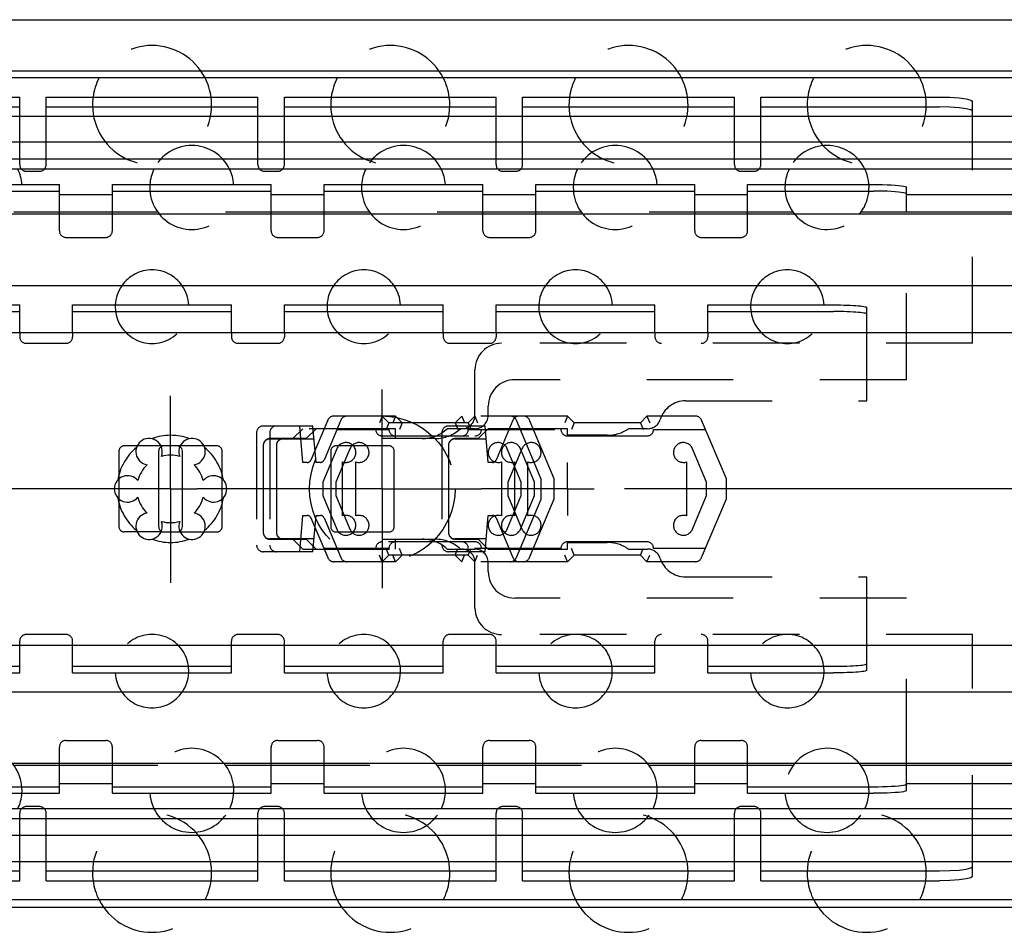
# Model space of a CAD drawing. Extents: x 0 to 1189, y 0 to 841.
# Drawn here: x 669 to 743, y 576 to 645 of the extents above; entities that cross this region are included whole.
import ezdxf

# ---------------------------------------------------------------- set-up
doc = ezdxf.new("R2010")
doc.units = 0
doc.header["$LTSCALE"] = 65.395
doc.header["$MEASUREMENT"] = 0
for name, pattern in [('CENTER', [0.6, 0.375, -0.075, 0.075, -0.075]), ('HIDDEN', [0.2, 0.1, -0.1]), ('PHANTOM', [0.8, 0.45, -0.05, 0.1, -0.05, 0.1, -0.05])]:
    doc.linetypes.add(name, pattern=pattern)
doc.layers.get('0').update_dxf_attribs({"linetype": 'CONTINUOUS'})
doc.layers.add('DEFAULT_1', color=7, linetype='CENTER')
doc.layers.add('DEFAULT_2', color=8, linetype='HIDDEN')

msp = doc.modelspace()

# ---------------------------------------------------------------- linework, layer by layer
at = {"color": 7, "linetype": 'Continuous'}
for p, q in [((100, 645.45), (954.0019, 645.45)), ((1000, 641.55619), (100, 641.55619)), ((1000, 641.05), (100, 641.05)), ((668.6, 638.16), (668.6, 639.6)), ((670.6, 638.16), (670.6, 639.6)), ((686.6, 638.16), (686.6, 639.6)), ((688.6, 638.16), (688.6, 639.6)), ((704.6, 638.16), (704.6, 639.6)), ((706.6, 638.16), (706.6, 639.6)), ((722.6, 638.16), (722.6, 639.6)), ((724.6, 638.16), (724.6, 639.6)), ((740.6, 638.16), (740.6, 639.28323)), ((652.6, 638.85604), (668.6, 638.85604)), ((670.6, 638.85604), (686.6, 638.85604)), ((688.6, 638.85604), (704.6, 638.85604)), ((706.6, 638.85604), (722.6, 638.85604)), ((724.6, 638.85604), (738.1, 638.85604)), ((115, 638.16), (963.5, 638.16)), ((963.5, 636.18446), (115, 636.18446)), ((963.5, 634.91439), (115, 634.91439)), ((963.5, 634.16), (115, 634.16)), ((659.6, 632.50181), (671.6, 632.50181)), ((671.6, 630.9), (671.6, 633)), ((675.6, 630.9), (675.6, 633)), ((675.6, 632.50181), (687.6, 632.50181)), ((687.6, 630.9), (687.6, 633)), ((691.6, 630.9), (691.6, 633)), ((691.6, 632.50181), (703.6, 632.50181)), ((703.6, 630.9), (703.6, 633)), ((707.6, 630.9), (707.6, 633)), ((707.6, 632.50181), (719.6, 632.50181)), ((719.6, 630.9), (719.6, 633)), ((723.6, 630.9), (723.6, 633)), ((723.6, 632.50181), (733.1, 632.50181)), ((735.6, 630.9), (735.6, 632.78736)), ((671.6, 632.25), (675.6, 632.25)), ((687.6, 632.25), (691.6, 632.25)), ((703.6, 632.25), (707.6, 632.25)), ((719.6, 632.25), (723.6, 632.25)), ((735.6, 632.25), (963.5, 632.25)), ((679.04765, 630.9), (668.15235, 630.9)), ((695.04765, 630.9), (684.15235, 630.9)), ((711.04765, 630.9), (700.15235, 630.9)), ((727.04765, 630.9), (716.15235, 630.9)), ((963.5, 630.9), (732.15235, 630.9)), ((963.5, 630.75), (120.5, 630.75)), ((963.5, 625.35), (120.5, 625.35)), ((668.6, 621.81625), (668.6, 623.9)), ((672.6, 621.81625), (672.6, 623.9)), ((684.6, 621.81625), (684.6, 623.9)), ((688.6, 621.81625), (688.6, 623.9)), ((700.6, 621.81625), (700.6, 623.9)), ((704.6, 621.81625), (704.6, 623.9)), ((716.6, 621.81625), (716.6, 623.9)), ((720.6, 621.81625), (720.6, 623.9)), ((732.6, 621.81625), (732.6, 623.70938)), ((656.6, 623.40146), (668.6, 623.40146)), ((672.6, 623.40146), (684.6, 623.40146)), ((688.6, 623.40146), (700.6, 623.40146)), ((704.6, 623.40146), (716.6, 623.40146)), ((720.6, 623.40146), (730.1, 623.40146)), ((102.5, 621.81625), (1000, 621.81625)), ((679.27506, 613.25), (677.47828, 613.25)), ((680.9, 607.15), (680.9, 612.85)), ((676.1, 610.75665), (676.1, 609.24333)), ((679.27506, 606.75), (677.47828, 606.75)), ((102.5, 598.18375), (1000, 598.18375)), ((668.6, 596.1), (668.6, 598.18375)), ((672.6, 596.1), (672.6, 598.18375)), ((684.6, 596.1), (684.6, 598.18375)), ((688.6, 596.1), (688.6, 598.18375)), ((700.6, 596.1), (700.6, 598.18375)), ((704.6, 596.1), (704.6, 598.18375)), ((716.6, 596.1), (716.6, 598.18375)), ((720.6, 596.1), (720.6, 598.18375)), ((732.6, 596.29062), (732.6, 598.18375)), ((656.6, 596.59854), (668.6, 596.59854)), ((672.6, 596.59854), (684.6, 596.59854)), ((688.6, 596.59854), (700.6, 596.59854)), ((704.6, 596.59854), (716.6, 596.59854)), ((720.6, 596.59854), (730.1, 596.59854)), ((963.5, 594.65), (120.5, 594.65)), ((963.5, 589.25), (120.5, 589.25)), ((679.04765, 589.1), (668.15235, 589.1)), ((671.6, 587), (671.6, 589.1)), ((675.6, 587), (675.6, 589.1)), ((695.04765, 589.1), (684.15235, 589.1)), ((687.6, 587), (687.6, 589.1)), ((691.6, 587), (691.6, 589.1)), ((711.04765, 589.1), (700.15235, 589.1)), ((703.6, 587), (703.6, 589.1)), ((707.6, 587), (707.6, 589.1)), ((727.04765, 589.1), (716.15235, 589.1)), ((719.6, 587), (719.6, 589.1)), ((723.6, 587), (723.6, 589.1)), ((963.5, 589.1), (732.15235, 589.1)), ((735.6, 587.21264), (735.6, 589.1)), ((671.6, 587.75), (675.6, 587.75)), ((687.6, 587.75), (691.6, 587.75)), ((703.6, 587.75), (707.6, 587.75)), ((719.6, 587.75), (723.6, 587.75)), ((735.6, 587.75), (963.5, 587.75)), ((659.6, 587.49819), (671.6, 587.49819)), ((675.6, 587.49819), (687.6, 587.49819)), ((691.6, 587.49819), (703.6, 587.49819)), ((707.6, 587.49819), (719.6, 587.49819)), ((723.6, 587.49819), (733.1, 587.49819)), ((963.5, 585.84), (115, 585.84)), ((963.5, 585.08561), (115, 585.08561)), ((963.5, 583.81554), (115, 583.81554)), ((115, 581.84), (963.5, 581.84)), ((668.6, 580.4), (668.6, 581.84)), ((670.6, 580.4), (670.6, 581.84)), ((686.6, 580.4), (686.6, 581.84)), ((688.6, 580.4), (688.6, 581.84)), ((704.6, 580.4), (704.6, 581.84)), ((706.6, 580.4), (706.6, 581.84)), ((722.6, 580.4), (722.6, 581.84)), ((724.6, 580.4), (724.6, 581.84)), ((740.6, 580.71677), (740.6, 581.84)), ((652.6, 581.14396), (668.6, 581.14396)), ((670.6, 581.14396), (686.6, 581.14396)), ((688.6, 581.14396), (704.6, 581.14396)), ((706.6, 581.14396), (722.6, 581.14396)), ((724.6, 581.14396), (738.1, 581.14396)), ((1000, 578.95), (100, 578.95)), ((1000, 578.37619), (100, 578.37619))]:
    msp.add_line(p, q, dxfattribs=at)
at = {"color": 3, "linetype": 'Continuous'}
for p, q in [((652.6, 639.6), (668.6, 639.6)), ((670.6, 639.6), (686.6, 639.6)), ((688.6, 639.6), (704.6, 639.6)), ((706.6, 639.6), (722.6, 639.6)), ((724.6, 639.6), (738.1, 639.6)), ((659.6, 633), (671.6, 633)), ((675.6, 633), (687.6, 633)), ((691.6, 633), (703.6, 633)), ((707.6, 633), (719.6, 633)), ((723.6, 633), (733.1, 633)), ((656.6, 623.9), (668.6, 623.9)), ((672.6, 623.9), (684.6, 623.9)), ((688.6, 623.9), (700.6, 623.9)), ((704.6, 623.9), (716.6, 623.9)), ((720.6, 623.9), (730.1, 623.9)), ((656.6, 596.1), (668.6, 596.1)), ((672.6, 596.1), (684.6, 596.1)), ((688.6, 596.1), (700.6, 596.1)), ((704.6, 596.1), (716.6, 596.1)), ((720.6, 596.1), (730.1, 596.1)), ((659.6, 587), (671.6, 587)), ((675.6, 587), (687.6, 587)), ((691.6, 587), (703.6, 587)), ((707.6, 587), (719.6, 587)), ((723.6, 587), (733.1, 587)), ((652.6, 580.4), (668.6, 580.4)), ((670.6, 580.4), (686.6, 580.4)), ((688.6, 580.4), (704.6, 580.4)), ((706.6, 580.4), (722.6, 580.4)), ((724.6, 580.4), (738.1, 580.4))]:
    msp.add_line(p, q, dxfattribs=at)
at = {"color": 2, "linetype": 'PHANTOM'}
for p, q in [((677.9999, 610), (588, 610)), ((688.5, 610), (682.0001, 610)), ((707.9999, 610), (703.5, 610)), ((952.9999, 610), (712.0001, 610))]:
    msp.add_line(p, q, dxfattribs=at)
at = {"color": 3, "linetype": 'Continuous'}
for points in [[(738.1, 639.6), (738.87011, 639.5846), (739.57351, 639.53913), (740.11959, 639.46994), (740.47843, 639.38081), (740.6, 639.28323)], [(733.1, 633), (733.45571, 632.99784), (733.80454, 632.99138), (734.13835, 632.98079), (734.45185, 632.96623), (734.73693, 632.94808), (734.98957, 632.92659), (735.20297, 632.90234), (735.37417, 632.87568), (735.49867, 632.84728), (735.57456, 632.81761), (735.6, 632.78736)], [(730.1, 623.9), (730.3613, 623.89896), (730.61984, 623.89583), (730.87249, 623.89067), (731.11693, 623.88352), (731.34992, 623.87447), (731.56955, 623.86359), (731.77274, 623.85104), (731.95794, 623.83692), (732.12248, 623.82143), (732.26511, 623.80468), (732.38383, 623.78692), (732.47766, 623.76828), (732.54536, 623.74902), (732.58631, 623.7293), (732.6, 623.70938)], [(732.6, 596.29062), (732.58631, 596.2707), (732.54536, 596.25098), (732.47766, 596.23172), (732.38383, 596.21308), (732.26511, 596.19532), (732.12248, 596.17857), (731.95794, 596.16308), (731.77274, 596.14896), (731.56955, 596.13641), (731.34992, 596.12553), (731.11693, 596.11648), (730.87249, 596.10933), (730.61984, 596.10417), (730.3613, 596.10104), (730.1, 596.1)], [(735.6, 587.21264), (735.57456, 587.18239), (735.49867, 587.15272), (735.37417, 587.12432), (735.20297, 587.09766), (734.98957, 587.07341), (734.73693, 587.05192), (734.45185, 587.03377), (734.13835, 587.01921), (733.80454, 587.00862), (733.45571, 587.00216), (733.1, 587)], [(740.6, 580.71677), (740.47843, 580.61919), (740.11959, 580.53006), (739.57351, 580.46087), (738.87011, 580.4154), (738.1, 580.4)]]:
    msp.add_lwpolyline(points, dxfattribs=at)
at = {"color": 7, "linetype": 'Continuous'}
for points in [[(740.6, 638.53928), (740.47843, 638.63685), (740.11959, 638.72598), (739.57351, 638.79517), (738.87011, 638.84064), (738.1, 638.85604)], [(735.6, 632.28917), (735.57456, 632.31943), (735.49867, 632.3491), (735.37417, 632.37749), (735.20297, 632.40415), (734.98957, 632.4284), (734.73693, 632.44989), (734.45185, 632.46804), (734.13835, 632.4826), (733.80454, 632.49319), (733.45571, 632.49965), (733.1, 632.50181)], [(732.6, 623.21084), (732.58631, 623.23076), (732.54536, 623.25047), (732.47766, 623.26974), (732.38383, 623.28837), (732.26511, 623.30614), (732.12248, 623.32289), (731.95794, 623.33838), (731.77274, 623.3525), (731.56955, 623.36505), (731.34992, 623.37592), (731.11693, 623.38497), (730.87249, 623.39213), (730.61984, 623.39729), (730.3613, 623.40041), (730.1, 623.40146)], [(730.1, 596.59854), (730.3613, 596.59959), (730.61984, 596.60271), (730.87249, 596.60787), (731.11693, 596.61503), (731.34992, 596.62408), (731.56955, 596.63495), (731.77274, 596.6475), (731.95794, 596.66162), (732.12248, 596.67711), (732.26511, 596.69386), (732.38383, 596.71163), (732.47766, 596.73026), (732.54536, 596.74953), (732.58631, 596.76924), (732.6, 596.78916)], [(733.1, 587.49819), (733.45571, 587.50035), (733.80454, 587.50681), (734.13835, 587.5174), (734.45185, 587.53196), (734.73693, 587.55011), (734.98957, 587.5716), (735.20297, 587.59585), (735.37417, 587.62251), (735.49867, 587.6509), (735.57456, 587.68057), (735.6, 587.71083)], [(738.1, 581.14396), (738.87011, 581.15936), (739.57351, 581.20483), (740.11959, 581.27402), (740.47843, 581.36315), (740.6, 581.46072)]]:
    msp.add_lwpolyline(points, dxfattribs=at)
for centre, radius, start, end in [((678.6, 639), 4.5, 152.8319021, 172.3345373), ((678.6, 639), 4.5, 7.6654627, 27.1680979), ((696.6, 639), 4.5, 152.8319021, 172.3345373), ((696.6, 639), 4.5, 7.6654627, 27.1680979), ((714.6, 639), 4.5, 152.8319021, 172.3345373), ((714.6, 639), 4.5, 7.6654627, 27.1680979), ((732.6, 639), 4.5, 152.8319021, 172.3345373), ((732.6, 639), 4.5, 7.6654627, 27.1680979), ((665.6, 632.775), 3.175, 4.0741633, 25.9048108), ((681.6, 632.775), 3.175, 154.0951892, 175.9258367), ((681.6, 632.775), 3.175, 4.0741633, 25.9048108), ((697.6, 632.775), 3.175, 154.0951892, 175.9258367), ((697.6, 632.775), 3.175, 4.0741633, 25.9048108), ((713.6, 632.775), 3.175, 154.0951892, 175.9258367), ((713.6, 632.775), 3.175, 4.0741633, 25.9048108), ((729.6, 632.775), 3.175, 154.0951892, 175.9258367), ((729.6, 632.775), 3.175, 320.3133446, 25.9048108), ((678.6, 623.77), 2.778, 145.2588838, 177.3096378), ((678.6, 623.77), 2.778, 2.6903622, 34.7411162), ((694.6, 623.77), 2.778, 145.2588838, 177.3096378), ((694.6, 623.77), 2.778, 2.6903622, 34.7411162), ((710.6, 623.77), 2.778, 145.2588838, 177.3096378), ((710.6, 623.77), 2.778, 2.6903622, 34.7411162), ((726.6, 623.77), 2.778, 145.2588838, 177.3096378), ((726.6, 623.77), 2.778, 2.6903622, 34.7411162), ((678.375, 612.81458), 1, 338.8800697, 261.1199303), ((681.625, 612.81458), 1, 278.8800697, 201.1199303), ((680.5, 612.85), 0.4, 0, 59.4132346), ((680, 610), 2.55, 74.2500327, 105.7499673), ((680, 610), 2.55, 134.2500327, 165.7499673), ((680, 610), 2.55, 14.2500327, 45.7499673), ((676.75, 610), 1, 38.8800697, 321.1199303), ((683.25, 610), 1, 218.8800697, 141.1199303), ((680, 610), 2.55, 194.2500327, 225.7499673), ((680, 610), 2.55, 314.2500327, 345.7499673), ((678.375, 607.18542), 1, 98.8800697, 21.1199303), ((681.625, 607.18542), 1, 158.8800697, 81.1199303), ((680, 610), 2.55, 254.2500327, 285.7499673), ((680.5, 607.15), 0.4, 300.5867654, 0), ((678.6, 596.23), 2.778, 182.6903622, 214.7411162), ((678.6, 596.23), 2.778, 325.2588838, 357.3096378), ((694.6, 596.23), 2.778, 182.6903622, 214.7411162), ((694.6, 596.23), 2.778, 325.2588838, 357.3096378), ((710.6, 596.23), 2.778, 182.6903622, 214.7411162), ((710.6, 596.23), 2.778, 325.2588838, 357.3096378), ((726.6, 596.23), 2.778, 182.6903622, 214.7411162), ((726.6, 596.23), 2.778, 325.2588838, 357.3096378), ((729.6, 587.225), 3.175, 334.0951892, 39.6866554), ((665.6, 587.225), 3.175, 334.0951892, 355.9258367), ((681.6, 587.225), 3.175, 184.0741633, 205.9048108), ((681.6, 587.225), 3.175, 334.0951892, 355.9258367), ((697.6, 587.225), 3.175, 184.0741633, 205.9048108), ((697.6, 587.225), 3.175, 334.0951892, 355.9258367), ((713.6, 587.225), 3.175, 184.0741633, 205.9048108), ((713.6, 587.225), 3.175, 334.0951892, 355.9258367), ((729.6, 587.225), 3.175, 184.0741633, 205.9048108), ((678.6, 581), 4.5, 187.6654627, 207.1680979), ((678.6, 581), 4.5, 332.8319021, 352.3345373), ((696.6, 581), 4.5, 187.6654627, 207.1680979), ((696.6, 581), 4.5, 332.8319021, 352.3345373), ((714.6, 581), 4.5, 187.6654627, 207.1680979), ((714.6, 581), 4.5, 332.8319021, 352.3345373), ((732.6, 581), 4.5, 187.6654627, 207.1680979), ((732.6, 581), 4.5, 332.8319021, 352.3345373)]:
    msp.add_arc(centre, radius, start, end, dxfattribs=at)
at = {"layer": 'DEFAULT_1', "color": 2, "linetype": 'CENTER'}
for p, q in [((696, 610), (696, 617.5)), ((680, 610), (680, 617.03426)), ((710, 610), (710, 612.0001)), ((680, 610), (677.9999, 610)), ((680, 610), (682.0001, 610)), ((680, 610), (680, 602.89632)), ((696, 610), (688.5, 610)), ((696, 610), (703.5, 610)), ((696, 610), (696, 602.5)), ((710, 610), (707.9999, 610)), ((710, 610), (712.0001, 610)), ((710, 610), (710, 607.9999))]:
    msp.add_line(p, q, dxfattribs=at)
at = {"layer": 'DEFAULT_2', "color": 8, "linetype": 'HIDDEN'}
for p, q in [((668.6, 634.5), (668.6, 638.16)), ((670.6, 634.5), (670.6, 638.16)), ((686.6, 634.5), (686.6, 638.16)), ((688.6, 634.5), (688.6, 638.16)), ((704.6, 634.5), (704.6, 638.16)), ((706.6, 634.5), (706.6, 638.16)), ((722.6, 634.5), (722.6, 638.16)), ((724.6, 634.5), (724.6, 638.16)), ((740.6, 621), (740.6, 638.16)), ((669.1, 634), (670.1, 634)), ((687.1, 634), (688.1, 634)), ((705.1, 634), (706.1, 634)), ((723.1, 634), (724.1, 634)), ((671.6, 629.5), (671.6, 630.9)), ((675.6, 629.5), (675.6, 630.9)), ((687.6, 629.5), (687.6, 630.9)), ((691.6, 629.5), (691.6, 630.9)), ((703.6, 629.5), (703.6, 630.9)), ((707.6, 629.5), (707.6, 630.9)), ((719.6, 629.5), (719.6, 630.9)), ((723.6, 629.5), (723.6, 630.9)), ((735.6, 618.25), (735.6, 630.9)), ((672.1, 629), (675.1, 629)), ((688.1, 629), (691.1, 629)), ((704.1, 629), (707.1, 629)), ((720.1, 629), (723.1, 629)), ((668.6, 621.81625), (668.6, 621.5)), ((672.6, 621.81625), (672.6, 621.5)), ((684.6, 621.81625), (684.6, 621.5)), ((688.6, 621.81625), (688.6, 621.5)), ((700.6, 621.81625), (700.6, 621.5)), ((704.6, 621.81625), (704.6, 621.5)), ((716.6, 621.81625), (716.6, 621.5)), ((720.6, 621.81625), (720.6, 621.5)), ((732.6, 616.65), (732.6, 621.81625)), ((669.1, 621), (672.1, 621)), ((685.1, 621), (688.1, 621)), ((701.1, 621), (704.1, 621)), ((740.6, 621), (705, 621)), ((703, 615.55), (703, 619)), ((735.6, 618.25), (706, 618.25)), ((704, 615.55), (704, 616.25)), ((718.90788, 616.65), (732.6, 616.65)), ((696.99468, 615.5), (692.33152, 615.5)), ((696, 615.5), (695.79289, 615)), ((696, 615.5), (696.5, 615)), ((696.99468, 615.5), (696.78758, 615)), ((696.99468, 615.5), (697.49468, 615)), ((702, 615.5), (701.5, 615)), ((709.99468, 615.5), (702, 615.5)), ((702, 615.5), (702.20711, 615)), ((702.99468, 615.5), (702.49468, 615)), ((702.99468, 615.5), (703.20179, 615)), ((709.99468, 615.5), (709.78758, 615)), ((710.49468, 615), (709.99468, 615.5)), ((715.99468, 615.5), (715.49468, 615)), ((719.6627, 615.5), (715.99468, 615.5)), ((715.99468, 615.5), (716.20179, 615)), ((690.75941, 614.75), (687, 614.75)), ((690, 614.55), (689.25, 613.8)), ((690, 612), (689.75941, 614.75)), ((697, 614.55), (690, 614.55)), ((691, 614.55), (690.25, 613.8)), ((691.87096, 615.19462), (690.59843, 612.18323)), ((691, 612), (690.75941, 614.75)), ((692.86585, 615.19403), (691.5983, 612.18358)), ((696.5, 615), (696.29289, 614.5)), ((702.49468, 615), (696.5, 615)), ((697, 613.8), (697, 614.55)), ((697.49468, 615), (697.28758, 614.5)), ((703, 614.55), (700.90722, 614.55)), ((703.75941, 614.75), (701, 614.75)), ((701.5, 615), (701.70711, 614.5)), ((702.49468, 615), (702.70179, 614.5)), ((704, 614.55), (703.25, 613.8)), ((704, 612), (703.75941, 614.75)), ((710, 614.55), (704, 614.55)), ((705.86585, 615.19403), (704.5983, 612.18358)), ((708, 610.73293), (706.12862, 615.19344)), ((708.99468, 610.75), (707.12351, 615.19403)), ((710, 614.05), (710, 614.55)), ((710.49468, 615), (710.28758, 614.5)), ((715.49468, 615), (710.49468, 615)), ((716.04606, 614.55), (714.59687, 614.55)), ((715.49468, 615), (715.70179, 614.5)), ((721.99468, 610.75), (720.12351, 615.19403)), ((686.5, 614.25), (686.5, 605.75)), ((687.5, 614.25), (687.5, 605.75)), ((690.25, 613.8), (687.5, 613.8)), ((687.5, 613.7721), (689.84496, 613.7721)), ((688.5, 613.775), (690.84471, 613.775)), ((692.57363, 614.5), (696.49468, 614.5)), ((695.99849, 614), (702.99468, 614)), ((700, 613.8), (696, 613.8)), ((700.5, 614.25), (700.5, 605.75)), ((703.25, 613.8), (701.5, 613.8)), ((701.5, 613.775), (703.84471, 613.775)), ((702.49849, 614.5), (709.49468, 614.5)), ((709.99468, 614), (715.99468, 614)), ((713, 614.05), (710, 614.05)), ((716.49468, 614.5), (720.41574, 614.5)), ((677.47828, 613.25), (676.5, 613.25)), ((683.5, 613.25), (679.27506, 613.25)), ((687, 613.3), (687, 606.7)), ((688, 613.3), (688, 606.7)), ((692.55772, 613.03853), (691.4997, 610.5)), ((693.55241, 613.03853), (692.49438, 610.5)), ((696.5, 613.25), (692.5, 613.25)), ((701, 613.3), (701, 606.7)), ((706.5, 610.5), (705.44231, 613.03846)), ((706.55241, 613.03853), (705.49438, 610.5)), ((707.49468, 610.5), (706.43699, 613.03846)), ((720.49468, 610.5), (719.43699, 613.03846)), ((676.1, 612.85), (676.1, 610.75665)), ((679.1, 612.85), (679.1, 607.15)), ((683.9, 607.15), (683.9, 612.85)), ((692.1, 612.85), (692.1, 607.15)), ((696.9, 607.15), (696.9, 612.85)), ((690.32209, 612), (690, 612)), ((691.32181, 612), (691, 612)), ((692.9997, 607.957), (692.9997, 612.043)), ((693.99438, 607.957), (693.99438, 612.043)), ((704.32181, 612), (704, 612)), ((705, 612.04289), (705, 607.95711)), ((705.99468, 612.04289), (705.99468, 607.95711)), ((706.99438, 607.957), (706.99438, 612.043)), ((718.99468, 612.04289), (718.99468, 607.95711)), ((691.4997, 610.5), (691.4997, 609.5)), ((692.49438, 610.5), (692.49438, 609.5)), ((705.49438, 610.5), (705.49438, 609.5)), ((706.5, 609.5), (706.5, 610.5)), ((707.49468, 609.5), (707.49468, 610.5)), ((708, 609.23293), (708, 610.73293)), ((708.99468, 609.25), (708.99468, 610.75)), ((720.49468, 609.5), (720.49468, 610.5)), ((721.99468, 609.25), (721.99468, 610.75)), ((691.4997, 609.5), (692.55772, 606.96147)), ((692.49438, 609.5), (693.55241, 606.96147)), ((705.44231, 606.96154), (706.5, 609.5)), ((705.49438, 609.5), (706.55241, 606.96147)), ((706.43699, 606.96154), (707.49468, 609.5)), ((719.43699, 606.96154), (720.49468, 609.5)), ((676.1, 609.24333), (676.1, 607.15)), ((706.12904, 604.80538), (708, 609.23293)), ((707.12351, 604.80597), (708.99468, 609.25)), ((720.12351, 604.80597), (721.99468, 609.25)), ((689.75941, 605.25), (690, 608)), ((690, 608), (690.32209, 608)), ((690.59843, 607.81677), (691.87096, 604.80538)), ((690.75941, 605.25), (691, 608)), ((691, 608), (691.32181, 608)), ((691.5983, 607.81642), (692.86585, 604.80597)), ((703.75941, 605.25), (704, 608)), ((704, 608), (704.32181, 608)), ((704.5983, 607.81642), (705.86585, 604.80597)), ((677.47828, 606.75), (676.5, 606.75)), ((679.27506, 606.75), (683.5, 606.75)), ((692.5, 606.75), (696.5, 606.75)), ((689.84445, 606.2221), (687.5, 606.2221)), ((687.5, 606.2), (690.25, 606.2)), ((690.84471, 606.225), (688.5, 606.225)), ((689.25, 606.2), (690, 605.45)), ((690.25, 606.2), (691, 605.45)), ((696, 606.2), (700, 606.2)), ((702.99468, 606), (696, 606)), ((697, 605.45), (697, 606.2)), ((703.84471, 606.225), (701.5, 606.225)), ((701.5, 606.2), (703.25, 606.2)), ((703.25, 606.2), (704, 605.45)), ((715.99468, 606), (709.99468, 606)), ((710, 605.95), (713, 605.95)), ((710, 605.45), (710, 605.95)), ((690.75941, 605.25), (687, 605.25)), ((690, 605.45), (697, 605.45)), ((696.49468, 605.5), (691.57743, 605.5)), ((696, 604.5), (695.79289, 605)), ((696.5, 605), (696, 604.5)), ((696.5, 605), (696.29289, 605.5)), ((702.49468, 605), (696.5, 605)), ((696.99468, 604.5), (696.78758, 605)), ((697.49468, 605), (696.99468, 604.5)), ((697.49468, 605), (697.28758, 605.5)), ((700.90722, 605.45), (703, 605.45)), ((703.75941, 605.25), (701, 605.25)), ((701.5, 605), (701.70711, 605.5)), ((702, 604.5), (701.5, 605)), ((702, 604.5), (702.20711, 605)), ((702.49468, 605), (702.70179, 605.5)), ((702.99468, 604.5), (702.49468, 605)), ((709.49468, 605.5), (702.5, 605.5)), ((702.99468, 604.5), (703.20179, 605)), ((704, 605.45), (710, 605.45)), ((709.99468, 604.5), (709.78758, 605)), ((710.49468, 605), (709.99468, 604.5)), ((710.49468, 605), (710.28758, 605.5)), ((715.49468, 605), (710.49468, 605)), ((714.59687, 605.45), (716.04606, 605.45)), ((715.49468, 605), (715.70179, 605.5)), ((715.99468, 604.5), (715.49468, 605)), ((715.99468, 604.5), (716.20179, 605)), ((720.41574, 605.5), (716.49468, 605.5)), ((696.99468, 604.5), (692.33152, 604.5)), ((709.99468, 604.5), (702, 604.5)), ((703, 601), (703, 604.45)), ((704, 603.75), (704, 604.45)), ((719.6627, 604.5), (715.99468, 604.5)), ((718.90788, 603.35), (732.6, 603.35)), ((732.6, 598.18375), (732.6, 603.35)), ((735.6, 601.75), (706, 601.75)), ((735.6, 589.1), (735.6, 601.75)), ((672.1, 599), (669.1, 599)), ((688.1, 599), (685.1, 599)), ((704.1, 599), (701.1, 599)), ((740.6, 599), (705, 599)), ((740.6, 581.84), (740.6, 599)), ((668.6, 598.18375), (668.6, 598.5)), ((672.6, 598.18375), (672.6, 598.5)), ((684.6, 598.18375), (684.6, 598.5)), ((688.6, 598.18375), (688.6, 598.5)), ((700.6, 598.18375), (700.6, 598.5)), ((704.6, 598.18375), (704.6, 598.5)), ((716.6, 598.18375), (716.6, 598.5)), ((720.6, 598.18375), (720.6, 598.5)), ((672.1, 591), (675.1, 591)), ((688.1, 591), (691.1, 591)), ((704.1, 591), (707.1, 591)), ((720.1, 591), (723.1, 591)), ((671.6, 589.1), (671.6, 590.5)), ((675.6, 589.1), (675.6, 590.5)), ((687.6, 589.1), (687.6, 590.5)), ((691.6, 589.1), (691.6, 590.5)), ((703.6, 589.1), (703.6, 590.5)), ((707.6, 589.1), (707.6, 590.5)), ((719.6, 589.1), (719.6, 590.5)), ((723.6, 589.1), (723.6, 590.5)), ((668.6, 581.84), (668.6, 585.5)), ((670.1, 586), (669.1, 586)), ((670.6, 581.84), (670.6, 585.5)), ((686.6, 581.84), (686.6, 585.5)), ((688.1, 586), (687.1, 586)), ((688.6, 581.84), (688.6, 585.5)), ((704.6, 581.84), (704.6, 585.5)), ((706.1, 586), (705.1, 586)), ((706.6, 581.84), (706.6, 585.5)), ((722.6, 581.84), (722.6, 585.5)), ((724.1, 586), (723.1, 586)), ((724.6, 581.84), (724.6, 585.5))]:
    msp.add_line(p, q, dxfattribs=at)
msp.add_circle((696, 610), 5.5, dxfattribs=at)
for centre, radius, start, end in [((678.6, 639), 4.5, 27.1680979, 152.8319021), ((696.6, 639), 4.5, 27.1680979, 152.8319021), ((714.6, 639), 4.5, 27.1680979, 152.8319021), ((732.6, 639), 4.5, 27.1680979, 152.8319021), ((678.6, 639), 4.5, 172.3345373, 7.6654627), ((696.6, 639), 4.5, 172.3345373, 7.6654627), ((714.6, 639), 4.5, 172.3345373, 7.6654627), ((732.6, 639), 4.5, 172.3345373, 7.6654627), ((681.6, 632.775), 3.175, 25.9048108, 154.0951892), ((697.6, 632.775), 3.175, 25.9048108, 154.0951892), ((713.6, 632.775), 3.175, 25.9048108, 154.0951892), ((729.6, 632.775), 3.175, 25.9048108, 154.0951892), ((669.1, 634.5), 0.5, 180, 270), ((670.1, 634.5), 0.5, 270, 0), ((687.1, 634.5), 0.5, 180, 270), ((688.1, 634.5), 0.5, 270, 0), ((705.1, 634.5), 0.5, 180, 270), ((706.1, 634.5), 0.5, 270, 0), ((723.1, 634.5), 0.5, 180, 270), ((724.1, 634.5), 0.5, 270, 0), ((665.6, 632.775), 3.175, 175.9258367, 4.0741633), ((681.6, 632.775), 3.175, 175.9258367, 4.0741633), ((697.6, 632.775), 3.175, 175.9258367, 4.0741633), ((713.6, 632.775), 3.175, 175.9258367, 4.0741633), ((729.6, 632.775), 3.175, 175.9258367, 320.3133446), ((672.1, 629.5), 0.5, 180, 270), ((675.1, 629.5), 0.5, 270, 0), ((688.1, 629.5), 0.5, 180, 270), ((691.1, 629.5), 0.5, 270, 0), ((704.1, 629.5), 0.5, 180, 270), ((707.1, 629.5), 0.5, 270, 0), ((720.1, 629.5), 0.5, 180, 270), ((723.1, 629.5), 0.5, 270, 0), ((678.6, 623.77), 2.778, 34.7411162, 145.2588838), ((694.6, 623.77), 2.778, 34.7411162, 145.2588838), ((710.6, 623.77), 2.778, 34.7411162, 145.2588838), ((726.6, 623.77), 2.778, 34.7411162, 145.2588838), ((678.6, 623.77), 2.778, 177.3096378, 2.6903622), ((694.6, 623.77), 2.778, 177.3096378, 2.6903622), ((710.6, 623.77), 2.778, 177.3096378, 2.6903622), ((726.6, 623.77), 2.778, 177.3096378, 2.6903622), ((669.1, 621.5), 0.5, 180, 270), ((672.1, 621.5), 0.5, 270, 0), ((685.1, 621.5), 0.5, 180, 270), ((688.1, 621.5), 0.5, 270, 0), ((701.1, 621.5), 0.5, 180, 270), ((704.1, 621.5), 0.5, 270, 0), ((717.1, 621.5), 0.5, 180, 270), ((720.1, 621.5), 0.5, 270, 0), ((705, 619), 2, 90, 180), ((706, 616.25), 2, 90, 180), ((718.90788, 614.65), 2, 90, 162.5423969), ((692.33152, 615), 0.5, 90, 157.0924696), ((693.32667, 615), 0.5, 90, 157.1663458), ((702, 615.55), 1, 270, 0), ((703, 615.55), 1, 270, 0), ((705.66755, 615), 0.5, 22.7602277, 90), ((706.32667, 615), 0.5, 90, 157.1663458), ((706.6627, 615), 0.5, 22.8336542, 90), ((719.6627, 615), 0.5, 22.8336542, 90), ((687, 614.25), 0.5, 90, 180), ((688, 614.25), 0.5, 90, 180), ((699, 616.6), 2.8, 270, 312.9336606), ((700, 616.6), 2.8, 270, 312.9336606), ((701, 614.25), 0.5, 90, 180), ((713, 616.85), 2.8, 270, 304.771944), ((716.04606, 615.55), 1, 270, 342.5423969), ((680, 610), 4.05, 69.4863875, 110.5136125), ((687.5, 613.3), 0.5, 90, 180), ((687.5, 613.2721), 0.5, 90, 180), ((688.5, 613.3), 0.5, 90, 180), ((688.5, 613.275), 0.5, 90, 180), ((695.99849, 614.5), 0.5, 180, 270), ((696.99468, 614.5), 0.5, 180, 270), ((701.5, 613.3), 0.5, 90, 180), ((701.5, 613.275), 0.5, 90, 180), ((701.99849, 614.5), 0.5, 270, 0), ((702.99468, 614.5), 0.5, 270, 0), ((709.99468, 614.5), 0.5, 180, 270), ((715.99468, 614.5), 0.5, 270, 0), ((680, 610), 4.05, 129.4863875, 170.5136125), ((676.5, 612.85), 0.4, 90, 180), ((679.5, 612.85), 0.4, 90, 180), ((680.5, 612.85), 0.4, 59.4132346, 90), ((680, 610), 4.05, 9.4863875, 50.5136125), ((683.5, 612.85), 0.4, 0, 90), ((692.5, 612.85), 0.4, 90, 180), ((693.25, 612.75), 0.75, 250.5043217, 157.3743308), ((694.24468, 612.75), 0.75, 250.5043217, 157.3743308), ((696.5, 612.85), 0.4, 0, 90), ((704.75, 612.75), 0.75, 22.6198649, 289.4712206), ((705.74468, 612.75), 0.75, 22.6198649, 289.4712206), ((707.24468, 612.75), 0.75, 250.5043217, 157.3743308), ((718.74468, 612.75), 0.75, 22.6198649, 289.4712206), ((690.32209, 612.3), 0.3, 270, 337.0924696), ((691.32181, 612.3), 0.3, 270, 337.1663458), ((704.32181, 612.3), 0.3, 270, 337.1663458), ((680, 610), 4.05, 189.4863875, 230.5136125), ((680, 610), 4.05, 309.4863875, 350.5136125), ((690.32209, 607.7), 0.3, 22.9075304, 90), ((691.32181, 607.7), 0.3, 22.8336542, 90), ((693.25, 607.25), 0.75, 202.6256692, 109.4956783), ((694.24468, 607.25), 0.75, 202.6256692, 109.4956783), ((704.75, 607.25), 0.75, 70.5287794, 337.3801351), ((704.32181, 607.7), 0.3, 22.8336542, 90), ((705.74468, 607.25), 0.75, 70.5287794, 337.3801351), ((707.24468, 607.25), 0.75, 202.6256692, 109.4956783), ((718.74468, 607.25), 0.75, 70.5287794, 337.3801351), ((676.5, 607.15), 0.4, 180, 270), ((679.5, 607.15), 0.4, 180, 270), ((683.5, 607.15), 0.4, 270, 0), ((692.5, 607.15), 0.4, 180, 270), ((696.5, 607.15), 0.4, 270, 0), ((680.5, 607.15), 0.4, 270, 300.5867654), ((687.5, 606.7221), 0.5, 180, 270), ((687.5, 606.7), 0.5, 180, 270), ((688.5, 606.725), 0.5, 180, 270), ((688.5, 606.7), 0.5, 180, 270), ((701.5, 606.725), 0.5, 180, 270), ((701.5, 606.7), 0.5, 180, 270), ((680, 610), 4.05, 249.4863875, 290.5136125), ((687, 605.75), 0.5, 180, 270), ((688, 605.75), 0.5, 180, 270), ((696, 605.5), 0.5, 90, 180), ((696.99468, 605.5), 0.5, 90, 180), ((699, 603.4), 2.8, 47.0663394, 90), ((700, 603.4), 2.8, 47.0663394, 90), ((701, 605.75), 0.5, 180, 270), ((702, 605.5), 0.5, 0, 90), ((702.99468, 605.5), 0.5, 0, 90), ((709.99468, 605.5), 0.5, 90, 180), ((713, 603.15), 2.8, 55.228056, 90), ((715.99468, 605.5), 0.5, 0, 90), ((702, 604.45), 1, 0, 90), ((703, 604.45), 1, 0, 90), ((716.04606, 604.45), 1, 17.4576031, 90), ((692.33152, 605), 0.5, 202.9075304, 270), ((693.32667, 605), 0.5, 202.8336542, 270), ((705.66848, 605), 0.5, 270, 337.0924696), ((706.32667, 605), 0.5, 202.8336542, 270), ((706.6627, 605), 0.5, 270, 337.1663458), ((718.90788, 605.35), 2, 197.4576031, 270), ((719.6627, 605), 0.5, 270, 337.1663458), ((706, 603.75), 2, 180, 270), ((705, 601), 2, 180, 270), ((669.1, 598.5), 0.5, 90, 180), ((672.1, 598.5), 0.5, 0, 90), ((678.6, 596.23), 2.778, 357.3096378, 182.6903622), ((685.1, 598.5), 0.5, 90, 180), ((688.1, 598.5), 0.5, 0, 90), ((694.6, 596.23), 2.778, 357.3096378, 182.6903622), ((701.1, 598.5), 0.5, 90, 180), ((704.1, 598.5), 0.5, 0, 90), ((710.6, 596.23), 2.778, 357.3096378, 182.6903622), ((717.1, 598.5), 0.5, 90, 180), ((720.1, 598.5), 0.5, 0, 90), ((726.6, 596.23), 2.778, 357.3096378, 182.6903622), ((678.6, 596.23), 2.778, 214.7411162, 325.2588838), ((694.6, 596.23), 2.778, 214.7411162, 325.2588838), ((710.6, 596.23), 2.778, 214.7411162, 325.2588838), ((726.6, 596.23), 2.778, 214.7411162, 325.2588838), ((672.1, 590.5), 0.5, 90, 180), ((675.1, 590.5), 0.5, 0, 90), ((688.1, 590.5), 0.5, 90, 180), ((691.1, 590.5), 0.5, 0, 90), ((704.1, 590.5), 0.5, 90, 180), ((707.1, 590.5), 0.5, 0, 90), ((720.1, 590.5), 0.5, 90, 180), ((723.1, 590.5), 0.5, 0, 90), ((665.6, 587.225), 3.175, 355.9258367, 184.0741633), ((681.6, 587.225), 3.175, 355.9258367, 184.0741633), ((697.6, 587.225), 3.175, 355.9258367, 184.0741633), ((713.6, 587.225), 3.175, 355.9258367, 184.0741633), ((729.6, 587.225), 3.175, 39.6866554, 184.0741633), ((669.1, 585.5), 0.5, 90, 180), ((670.1, 585.5), 0.5, 0, 90), ((678.6, 581), 4.5, 352.3345373, 187.6654627), ((681.6, 587.225), 3.175, 205.9048108, 334.0951892), ((687.1, 585.5), 0.5, 90, 180), ((688.1, 585.5), 0.5, 0, 90), ((696.6, 581), 4.5, 352.3345373, 187.6654627), ((697.6, 587.225), 3.175, 205.9048108, 334.0951892), ((705.1, 585.5), 0.5, 90, 180), ((706.1, 585.5), 0.5, 0, 90), ((714.6, 581), 4.5, 352.3345373, 187.6654627), ((713.6, 587.225), 3.175, 205.9048108, 334.0951892), ((723.1, 585.5), 0.5, 90, 180), ((724.1, 585.5), 0.5, 0, 90), ((729.6, 587.225), 3.175, 205.9048108, 334.0951892), ((732.6, 581), 4.5, 352.3345373, 187.6654627), ((678.6, 581), 4.5, 207.1680979, 332.8319021), ((696.6, 581), 4.5, 207.1680979, 332.8319021), ((714.6, 581), 4.5, 207.1680979, 332.8319021), ((732.6, 581), 4.5, 207.1680979, 332.8319021)]:
    msp.add_arc(centre, radius, start, end, dxfattribs=at)

doc.saveas('drawing.dxf')
